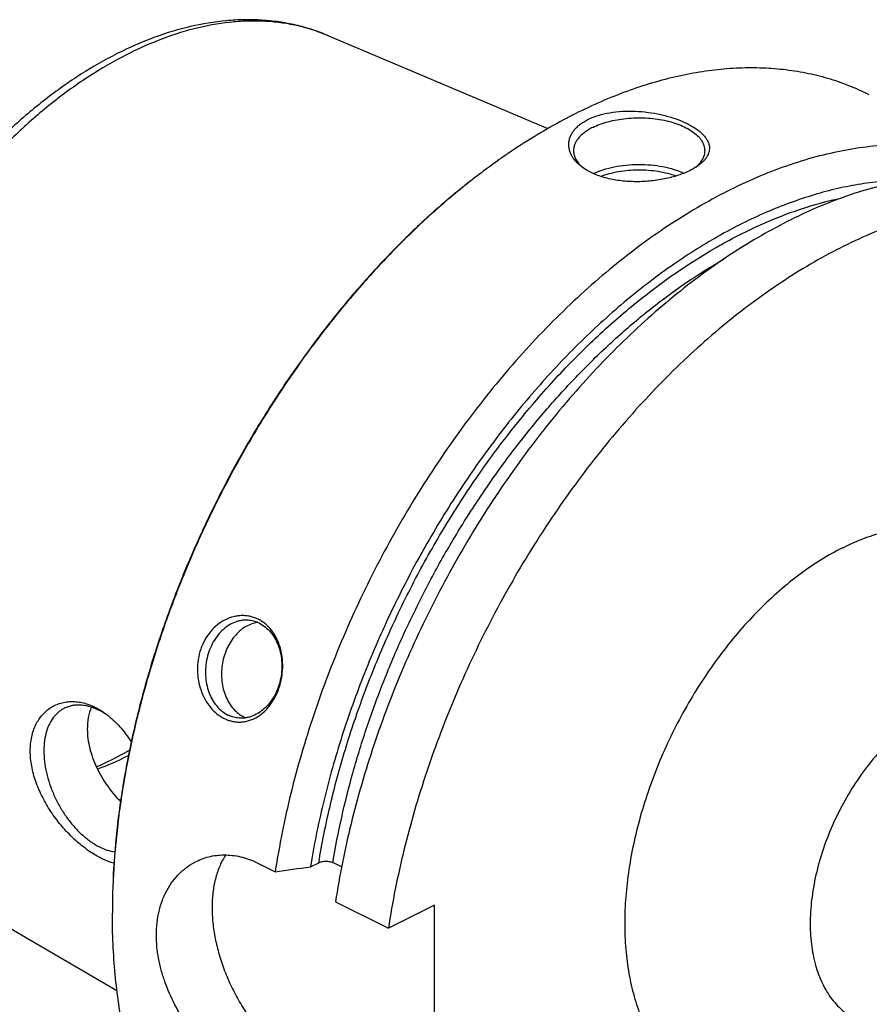
# Model space of a CAD drawing. Units: millimetres. Extents: x 0 to 594, y 0 to 420.
# Drawn here: x 75 to 140, y 57 to 132 of the extents above; entities that cross this region are included whole.
import ezdxf

# ---------------------------------------------------------------- set-up
doc = ezdxf.new("R2010")
doc.units = ezdxf.units.MM
doc.header["$LTSCALE"] = 32.67
doc.layers.add('608034208-000_CL', color=7, linetype='CONTINUOUS')

msp = doc.modelspace()

# ---------------------------------------------------------------- linework, layer by layer
at = {"layer": '608034208-000_CL', "color": 7, "linetype": 'CONTINUOUS'}
for p, q in [((98.7893421, 130.690548), (115.5622208, 123.5929122)), ((93.507499, 67.5756764), (94.7819916, 66.9384301)), ((97.4700953, 67.3119105), (98.1014555, 67.6275906)), ((99.8394004, 67.3017261), (99.1748935, 67.6339795)), ((66.9693172, 67.0504982), (82.7113041, 57.8906889)), ((99.3747848, 64.6420334), (103.4069939, 62.6259289)), ((106.9353117, 64.3900878), (103.4069939, 62.6259289)), ((106.9353117, 47.0695797), (106.9353117, 64.3900878))]:
    msp.add_line(p, q, dxfattribs=at)
at = {"layer": '608034208-000_CL', "color": 9, "linetype": 'CONTINUOUS'}
msp.add_arc((93.5659788, 118.3468878), 13.4033382, 67.063783302, 67.344405968, dxfattribs=at)
at = {"layer": '608034208-000_CL', "color": 7, "linetype": 'CONTINUOUS'}
for centre, radius, start, end in [((142.5318896, 77.8294193), 53.1403976, 126.869936445, 127.02214065), ((120.2561731, 123.0508125), 3.1517365, 230.679752333, 232.817554019), ((78.6683474, 73.9620136), 5.9277956, 54.997069886, 56.973927161), ((93.4502154, 80.8495826), 2.3641379, 243.423673692, 247.244123142), ((135.4935953, 63.7731253), 53.1302443, 179.847708673, 179.999948176)]:
    msp.add_arc(centre, radius, start, end, dxfattribs=at)
for points, knots in [([(98.7893767, 130.6905333), (98.3952091, 130.8573314), (97.5896162, 131.1572896), (96.3425826, 131.5020705), (95.0600452, 131.741818), (93.7475737, 131.876433), (92.4102158, 131.9064975), (90.5839248, 131.8078098), (88.254804, 131.4209838), (85.4600724, 130.5670334), (82.6661991, 129.3368502), (79.9003603, 127.7495105), (77.1888687, 125.8258255), (74.5584718, 123.5889511), (72.0360259, 121.0648389), (69.648181, 118.2824156), (67.4208664, 115.2735127), (65.3787988, 112.0726424), (63.5449803, 108.7165116), (61.9404222, 105.243913), (61.0305541, 102.8637171), (60.6191088, 101.6636795)], [0, 0, 0, 0, 0.0242952127, 0.0487222498, 0.0733561461, 0.0982697001, 0.1235323828, 0.1492091282, 0.2020028089, 0.2570738157, 0.314675577, 0.3749207929, 0.4377863356, 0.5031264281, 0.5706898427, 0.6401383846, 0.7110652869, 0.7830129941, 0.8554902964, 0.9279889533, 1, 1, 1, 1]), ([(140.0793698, 126.1722024), (139.5735655, 126.4251049), (138.5357923, 126.8864861), (136.9169465, 127.4376603), (135.2391641, 127.8471365), (133.5079401, 128.1136471), (131.7286845, 128.2365083), (129.9069654, 128.2154799), (128.0484101, 128.0507726), (126.1587476, 127.7430374), (124.2436641, 127.2933171), (121.628018, 126.4953255), (119.0214975, 125.4237451), (116.4472244, 124.1105045), (113.8097663, 122.585961), (111.8964026, 121.2783006), (110.6476223, 120.3417157)], [0, 0, 0, 0, 0.053725621, 0.1077241187, 0.1622609732, 0.2175874407, 0.2739347924, 0.3315098585, 0.390492041, 0.451031629, 0.5132493071, 0.5772365423, 0.7106890931, 0.7802598681, 0.8517004684, 1, 1, 1, 1]), ([(118.6379289, 124.2924937), (118.884797, 124.4159277), (119.4254629, 124.6257135), (120.3008183, 124.8274987), (121.2466704, 124.929337), (122.2275069, 124.9336538), (123.2094149, 124.8472461), (124.1607792, 124.6794605), (125.0527751, 124.4409728), (125.7409798, 124.1868218), (126.2391879, 123.954486), (126.5737608, 123.773194), (126.8756483, 123.5820311), (127.1425599, 123.3821715), (127.3723814, 123.1747182), (127.5631498, 122.9606633), (127.7129827, 122.7408918), (127.8199663, 122.5162603), (127.8820895, 122.2878438), (127.8974703, 122.0572977), (127.864969, 121.826909), (127.7845956, 121.5990401), (127.6572128, 121.3755717), (127.4840168, 121.1579344), (127.2664372, 120.9474757), (127.1001601, 120.8185113), (127.010705, 120.7552571)], [0, 0, 0, 0, 0.0684321123, 0.1430367443, 0.2221620546, 0.3038035464, 0.3858491028, 0.4662320067, 0.543021205, 0.6144923893, 0.6477865991, 0.6792495944, 0.7087755321, 0.7363024387, 0.7618250244, 0.7854118917, 0.8072273208, 0.8275553234, 0.8468172437, 0.86556678, 0.8844458004, 0.9041044623, 0.92511719, 0.9479284507, 0.9728362101, 1, 1, 1, 1]), ([(118.2540706, 120.6062392), (118.0779858, 120.7307513), (117.83411, 120.9354025), (117.5665097, 121.2481874), (117.4070743, 121.4871168), (117.2855558, 121.7342782), (117.2033927, 121.9876431), (117.1618883, 122.2449015), (117.1620627, 122.5035006), (117.2045376, 122.7606913), (117.2894475, 123.0136589), (117.4164494, 123.2596574), (117.5847515, 123.4960805), (117.7932045, 123.7205237), (118.1321331, 124.0089062), (118.42785, 124.1874542), (118.6379289, 124.2924937)], [0, 0, 0, 0, 0.1375585629, 0.2013360533, 0.2620966648, 0.3202799052, 0.3764647016, 0.4313653423, 0.4858086404, 0.5406895064, 0.5969101032, 0.6553151723, 0.7166364573, 0.7814555422, 0.850184767, 1, 1, 1, 1]), ([(118.9914823, 123.6827043), (119.1723471, 123.7731367), (119.5591816, 123.93801), (120.1794294, 124.1323722), (120.8497795, 124.2795856), (121.5559027, 124.3764571), (122.2827877, 124.4209185), (123.0148927, 124.4120048), (123.7365673, 124.3499099), (124.4324007, 124.2359731), (125.0875865, 124.0726426), (125.6882795, 123.8633757), (126.2219118, 123.6125314), (126.6775234, 123.3249898), (127.0456783, 123.0062249), (127.2786297, 122.7111928), (127.4082811, 122.4669231), (127.4765859, 122.2848514), (127.5178036, 122.1005189), (127.5270158, 121.9764073), (127.5270161, 121.9149373)], [0, 0, 0, 0, 0.0625944881, 0.1298614172, 0.2009390796, 0.2747921624, 0.3502701195, 0.4261586599, 0.5012277735, 0.5742789701, 0.6441941332, 0.7099888146, 0.7708744609, 0.8263366606, 0.8762391859, 0.9209619582, 0.941719163, 0.9616399192, 0.9809721607, 1, 1, 1, 1]), ([(118.9914823, 123.6827043), (118.8792805, 123.6266034), (118.6659632, 123.5096463), (118.3726662, 123.3132889), (118.1188702, 123.1032759), (117.9070277, 122.8814128), (117.7392822, 122.6495488), (117.6175725, 122.4095953), (117.5436395, 122.1639018), (117.527016, 121.9970116), (117.5270163, 121.9149373)], [0, 0, 0, 0, 0.1560112815, 0.3021477594, 0.438331074, 0.5648887904, 0.6826429582, 0.7929886947, 0.8979276094, 1, 1, 1, 1]), ([(151.7836875, 120.3200436), (151.1972914, 120.6132415), (149.9886143, 121.1401536), (148.0934645, 121.7402729), (146.1214217, 122.1490808), (144.0812251, 122.3649493), (141.9814614, 122.3872977), (139.830933, 122.2163321), (137.6385202, 121.8530546), (135.4132035, 121.2992144), (133.1640459, 120.5572918), (130.9001837, 119.6304864), (128.6308064, 118.52271), (126.3651314, 117.2385804), (124.1123717, 115.7834113), (121.8817025, 114.1632002), (119.6822186, 112.3846067), (117.5229155, 110.4549445), (115.4125753, 108.382099), (112.6544754, 105.415946), (109.3878124, 101.4021139), (105.8254559, 96.2034922), (102.6475004, 90.6691016), (99.9058383, 84.889319), (97.6449902, 78.9578975), (95.90189, 72.9719616), (95.0898413, 68.9394531), (94.7819916, 66.9384301)], [0, 0, 0, 0, 0.0223990739, 0.0449506703, 0.0678017887, 0.0910889527, 0.1149342572, 0.1394426275, 0.1647002859, 0.1907742579, 0.2177126804, 0.2455456603, 0.2742864682, 0.3039329023, 0.3344687086, 0.3658649864, 0.3980815382, 0.4310681487, 0.464765783, 0.4991077118, 0.5694094939, 0.6413413987, 0.7141931277, 0.7872214442, 0.8596768886, 0.9308303025, 1, 1, 1, 1]), ([(117.5270163, 121.9149373), (117.5270166, 121.8577694), (117.5349676, 121.7424883), (117.5705752, 121.5710251), (117.6296413, 121.4013549), (117.7416146, 121.1736873), (117.9430628, 120.8969491), (118.1461189, 120.7051091), (118.2590617, 120.6125776)], [0, 0, 0, 0, 0.1111559245, 0.223854047, 0.3395469696, 0.4595252192, 0.7161067286, 1, 1, 1, 1]), ([(127.5270161, 121.9149373), (127.5270163, 121.8578986), (127.5191011, 121.7428821), (127.4836558, 121.5718054), (127.4248566, 121.4025089), (127.3133943, 121.1753425), (127.1128566, 120.8991631), (126.9106544, 120.7076138), (126.7981821, 120.6152123)], [0, 0, 0, 0, 0.1112035332, 0.2239430782, 0.3396657995, 0.4596580629, 0.7162119053, 1, 1, 1, 1]), ([(119.0493713, 120.1604781), (119.2889131, 120.2764191), (119.8080852, 120.4799273), (120.6440144, 120.6961528), (121.5463514, 120.8307984), (122.4832065, 120.8789656), (123.4216083, 120.8389651), (124.3285192, 120.7121956), (125.1718689, 120.5032735), (125.6973943, 120.3045661), (125.9406822, 120.1909026)], [0, 0, 0, 0, 0.1127848823, 0.2354762001, 0.3652473961, 0.4987658854, 0.6324526587, 0.7627179324, 0.8861958986, 1, 1, 1, 1]), ([(110.5344683, 120.2568502), (109.5335387, 119.5061527), (107.5536355, 117.9084812), (104.706687, 115.2868353), (101.9536627, 112.4191632), (99.314721, 109.3264783), (96.8089626, 106.0312383), (94.4546176, 102.5574393), (92.2688118, 98.9303696), (90.2674582, 95.1764453), (88.4651319, 91.3230073), (86.8749613, 87.3981203), (85.5085299, 83.430365), (84.3757947, 79.4486142), (83.485013, 75.48185), (82.8426911, 71.5588274), (82.4535456, 67.7082814), (82.363351, 65.1657564), (82.363351, 63.9145947)], [0, 0, 0, 0, 0.0577212611, 0.1172646742, 0.1784344771, 0.2410043266, 0.3047230641, 0.369320107, 0.4345105453, 0.5000000247, 0.5654895033, 0.6306799387, 0.6952769781, 0.758995709, 0.8215655515, 0.8827353467, 0.9422787632, 1, 1, 1, 1]), ([(110.5348025, 120.2568664), (109.5354519, 119.5031974), (107.5588517, 117.900377), (104.7166262, 115.2728382), (101.968383, 112.4011854), (99.3340563, 109.3062624), (96.8325347, 106.0103318), (94.4818464, 102.5371683), (92.2989295, 98.9118171), (90.299526, 95.1604327), (88.4980597, 91.3100797), (86.9075287, 87.3885355), (85.5394096, 83.424087), (84.4035776, 79.4453113), (83.5082345, 75.480896), (82.859857, 71.5593093), (82.4631604, 67.7090032), (82.3668645, 65.1660284), (82.3635387, 63.9143446)], [0, 0, 0, 0, 0.0577641101, 0.1173349966, 0.1785178092, 0.2410877329, 0.3047956306, 0.3693733243, 0.4345385885, 0.4999999367, 0.5654612853, 0.6306265506, 0.6952042475, 0.7589121478, 0.8214820756, 0.8826648944, 0.9422357992, 1, 1, 1, 1]), ([(126.4161035, 120.4034064), (126.2738108, 120.3322601), (125.9736287, 120.1977827), (125.4972988, 120.0239556), (124.9859638, 119.8735284), (124.2588808, 119.7053627), (123.3117018, 119.5682832), (122.1620668, 119.5238647), (121.0384017, 119.6035431), (120.1459661, 119.7766878), (119.4868066, 119.9802214), (119.0363725, 120.1587613), (118.6250123, 120.3643334), (118.3721288, 120.5227584), (118.2540706, 120.6062392)], [0, 0, 0, 0, 0.0562708594, 0.1162075185, 0.1792274698, 0.2446747779, 0.3800509401, 0.517029486, 0.6508600041, 0.777673681, 0.8375470829, 0.8946707076, 0.9488566111, 1, 1, 1, 1]), ([(119.6075518, 119.9460775), (119.8172314, 120.0291758), (120.2607586, 120.1751152), (120.9611178, 120.3312442), (121.7030437, 120.428653), (122.4667948, 120.4646919), (123.2321444, 120.4384063), (123.9788163, 120.3504896), (124.6869345, 120.2033363), (125.1370544, 120.0633191), (125.3505956, 119.9830819)], [0, 0, 0, 0, 0.1155504183, 0.2386664016, 0.3671261689, 0.4984315421, 0.6299457453, 0.7590220304, 0.8831317265, 1, 1, 1, 1]), ([(127.010705, 120.7552571), (126.9198689, 120.6910264), (126.7256552, 120.5664023), (126.5227327, 120.456721), (126.4161035, 120.4034064)], [0, 0, 0, 0, 0.4827218422, 1, 1, 1, 1]), ([(142.9150048, 119.659285), (142.3418331, 119.6538888), (141.1811728, 119.5975449), (139.4290846, 119.3822754), (137.6506039, 119.0360226), (135.2182275, 118.3924531), (132.1378137, 117.2539299), (128.476266, 115.4114692), (124.8399159, 113.0963963), (121.2708383, 110.3362909), (117.80996, 107.1634914), (114.4974013, 103.6151233), (111.3716856, 99.7326814), (108.4692961, 95.5616016), (105.8241778, 91.1507354), (103.4673064, 86.5517604), (101.4263063, 81.8186043), (99.7250852, 77.0066162), (98.3836584, 72.1725277), (97.7301922, 68.9251653), (97.4700953, 67.3119105)], [0, 0, 0, 0, 0.0232042066, 0.0469879876, 0.0714039005, 0.0964933501, 0.1487814595, 0.2040018381, 0.2621306166, 0.3230198813, 0.3864189981, 0.4519940583, 0.5193453528, 0.5880231857, 0.6575424431, 0.7273963155, 0.7970695217, 0.8660513437, 0.9338487619, 1, 1, 1, 1]), ([(156.3764807, 118.023647), (155.7900849, 118.3168453), (154.5814074, 118.8437565), (152.6862578, 119.4438762), (150.714215, 119.8526842), (148.6740184, 120.0685528), (146.5742547, 120.0909012), (144.4237262, 119.9199353), (142.2313135, 119.5566577), (140.0059968, 119.0028176), (137.7568391, 118.2608953), (135.4929769, 117.33409), (133.2235997, 116.2263135), (130.9579247, 114.9421837), (128.7051651, 113.4870145), (126.4744958, 111.8668035), (124.2750118, 110.0882101), (122.1157087, 108.158548), (120.0053686, 106.0857024), (117.2472688, 103.1195493), (113.9806056, 99.1057172), (110.4182491, 93.9070956), (107.2402938, 88.372705), (104.4986315, 82.5929224), (102.2377834, 76.6615009), (100.4946833, 70.675565), (99.6826345, 66.6430565), (99.3747848, 64.6420334)], [0, 0, 0, 0, 0.0223990739, 0.0449506701, 0.0678017883, 0.0910889521, 0.1149342568, 0.1394426279, 0.1647002865, 0.190774258, 0.2177126797, 0.2455456593, 0.2742864679, 0.3039329028, 0.3344687093, 0.3658649864, 0.3980815376, 0.431068148, 0.4647657828, 0.499107712, 0.5694094938, 0.6413413985, 0.7141931277, 0.7872214441, 0.8596768887, 0.930830302, 1, 1, 1, 1]), ([(160.4086909, 116.0075418), (159.8222949, 116.3007398), (158.6136178, 116.8276518), (156.7184681, 117.4277715), (154.7464253, 117.8365797), (152.7062286, 118.0524482), (150.6064649, 118.0747966), (148.4559364, 117.903831), (146.2635237, 117.5405536), (144.0382069, 116.9867136), (141.7890492, 116.2447912), (139.525187, 115.3179858), (137.2558097, 114.2102094), (134.9901347, 112.9260797), (132.7373749, 111.4709107), (130.5067057, 109.8506997), (128.3072216, 108.0721063), (126.1479185, 106.1424441), (124.0375782, 104.0695985), (121.2794783, 101.1034454), (118.0128151, 97.0896133), (114.4504585, 91.8909916), (111.272503, 86.3566009), (108.5308407, 80.5768182), (106.2699925, 74.6453966), (104.5268923, 68.6594605), (103.7148436, 64.6269519), (103.4069939, 62.6259289)], [0, 0, 0, 0, 0.022399074, 0.0449506701, 0.0678017883, 0.0910889523, 0.1149342569, 0.1394426274, 0.1647002854, 0.1907742567, 0.2177126785, 0.2455456583, 0.2742864664, 0.3039329007, 0.3344687069, 0.365864984, 0.3980815354, 0.4310681458, 0.4647657804, 0.4991077095, 0.5694094916, 0.6413413965, 0.7141931261, 0.787221443, 0.859676888, 0.9308303047, 1, 1, 1, 1]), ([(93.4872144, 86.1805038), (93.3919878, 86.228117), (93.1962334, 86.3121639), (92.8900542, 86.4025184), (92.5750578, 86.4558453), (92.2542064, 86.4714869), (91.93047, 86.4490628), (91.4956859, 86.3677415), (90.9586871, 86.1676078), (90.3632037, 85.7836136), (89.8359519, 85.2660183), (89.4766584, 84.7427789), (89.243829, 84.2789281), (89.0485579, 83.7834687), (88.8861736, 83.1286151), (88.8364682, 82.4540707), (88.8638492, 81.9161535), (88.9343768, 81.3904911), (89.0994341, 80.7603188), (89.4118311, 80.0674091), (89.8222794, 79.4655989), (90.3134869, 78.97515), (90.6921994, 78.727748), (90.8875779, 78.6300587)], [0, 0, 0, 0, 0.0274720645, 0.054820878, 0.0821879295, 0.1097108709, 0.1375184801, 0.1657262764, 0.2236303091, 0.2840710223, 0.3472590028, 0.4130498542, 0.4468176453, 0.4810305822, 0.5503012855, 0.6199866846, 0.6547002562, 0.6891433136, 0.7567101968, 0.8219603857, 0.8843455339, 0.9436349438, 1, 1, 1, 1]), ([(92.8373357, 86.103437), (92.7512131, 86.1141034), (92.5770876, 86.1254332), (92.3146909, 86.1120551), (92.052823, 86.0684536), (91.7042956, 85.9697472), (91.2792097, 85.7702657), (90.8117718, 85.4247504), (90.3957122, 84.9826101), (90.0437711, 84.4582957), (89.7665369, 83.8684658), (89.5724711, 83.2318236), (89.4675952, 82.5680664), (89.4509902, 81.6863091), (89.6156412, 80.8248778), (89.96295, 80.061801), (90.2975909, 79.5710149), (90.700159, 79.1695543), (91.0116453, 78.9669134), (91.1728835, 78.8862943)], [0, 0, 0, 0, 0.0268664963, 0.0538778117, 0.0811718611, 0.1088734167, 0.1658278739, 0.2254072199, 0.2878077043, 0.3528632587, 0.4201067852, 0.4888472395, 0.5582511398, 0.6274244006, 0.7613202264, 0.8250545326, 0.8860065194, 0.944190109, 1, 1, 1, 1]), ([(93.4366896, 85.9432483), (93.2735708, 85.9184924), (92.9460188, 85.8325117), (92.4815237, 85.6055456), (92.0489162, 85.2858124), (91.521606, 84.739564), (91.1156066, 84.0552648), (90.8490366, 83.2953285), (90.7208723, 82.6877253), (90.671333, 82.0676675), (90.7109329, 81.2579062), (90.9052519, 80.4790092), (91.253591, 79.79455), (91.5758948, 79.3550245), (91.9547661, 78.9940807), (92.2434475, 78.8097801), (92.3925247, 78.7352415)], [0, 0, 0, 0, 0.054590472, 0.1111331892, 0.1700965382, 0.2316454437, 0.3614398104, 0.4291035958, 0.49763794, 0.5662948518, 0.6343168374, 0.7654108973, 0.8277773331, 0.8875676798, 0.9448514376, 1, 1, 1, 1]), ([(90.8875779, 78.6300587), (90.9822504, 78.5827224), (91.1754719, 78.4992181), (91.475923, 78.4093312), (91.7817684, 78.356908), (92.0903708, 78.3426379), (92.3991179, 78.3668778), (92.7053575, 78.4296554), (93.0064765, 78.5306864), (93.4026045, 78.7177812), (93.8726178, 79.048261), (94.3640983, 79.5712008), (94.7736512, 80.2060643), (95.0853896, 80.9275546), (95.2869863, 81.7059398), (95.3703377, 82.508807), (95.3322349, 83.3035788), (95.1741678, 84.0596435), (94.9015694, 84.7496793), (94.5235837, 85.3497287), (94.1263992, 85.7619076), (93.7714827, 86.0241314), (93.5833504, 86.1324357), (93.4872144, 86.1805038)], [0, 0, 0, 0, 0.0279027845, 0.0553456401, 0.0824846269, 0.1094975683, 0.136575934, 0.1639144425, 0.1916997104, 0.220099177, 0.2791733541, 0.3418776294, 0.408166859, 0.4773384284, 0.5481981001, 0.6193193856, 0.6893257356, 0.7571215605, 0.8220345179, 0.8838745841, 0.9429298484, 0.9716658911, 1, 1, 1, 1]), ([(93.5799544, 85.8774471), (93.7411925, 85.796828), (94.0526789, 85.5941872), (94.455247, 85.1927266), (94.7898879, 84.7019405), (95.1371967, 83.9388637), (95.3018477, 83.0774324), (95.2852426, 82.1956751), (95.1803667, 81.5319179), (94.986301, 80.8952757), (94.7090667, 80.3054458), (94.3571257, 79.7811314), (93.941066, 79.3389911), (93.4736282, 78.9934757), (93.0485423, 78.7939943), (92.7000148, 78.6952879), (92.438147, 78.6516864), (92.1757503, 78.6383082), (92.0016247, 78.6496381), (91.9155021, 78.6603045)], [0, 0, 0, 0, 0.055809891, 0.1139934806, 0.1749454674, 0.2386797736, 0.3725755994, 0.4417488602, 0.5111527605, 0.5798932148, 0.6471367413, 0.7121922957, 0.7745927801, 0.8341721261, 0.8911265833, 0.9188281389, 0.9461221883, 0.9731335037, 1, 1, 1, 1]), ([(93.5799544, 85.8774471), (93.4631372, 85.9358557), (93.2208674, 86.0331404), (92.9654441, 86.0875705), (92.8373357, 86.103437)], [0, 0, 0, 0, 0.5029233505, 1, 1, 1, 1]), ([(76.1035813, 76.1529888), (76.1035813, 76.5104138), (76.1531838, 77.0385303), (76.3347914, 77.7011429), (76.5182691, 78.14892), (76.7483784, 78.5529515), (77.0210082, 78.9094685), (77.3315803, 79.215338), (77.6752381, 79.4681728), (78.0469992, 79.6662443), (78.4418819, 79.8084393), (78.8550204, 79.8941964), (79.2817107, 79.9234617), (79.7175943, 79.8965757), (80.3143647, 79.7853421), (80.7503694, 79.6213964), (81.0307416, 79.4840569)], [0, 0, 0, 0, 0.1464590946, 0.2151844417, 0.2810073194, 0.3442064458, 0.4051616374, 0.4643306536, 0.5222238561, 0.5793788274, 0.6363366885, 0.6936211781, 0.7517210844, 0.8110768865, 0.8720711611, 1, 1, 1, 1]), ([(81.384295, 79.2278209), (81.1526298, 79.3436535), (80.797236, 79.4872682), (80.3129223, 79.6016706), (79.9647658, 79.6448644), (79.6266713, 79.6467748), (79.3011049, 79.6072351), (78.9906723, 79.5264365), (78.7948868, 79.445168), (78.7010135, 79.3982314)], [0, 0, 0, 0, 0.2788387551, 0.4095720037, 0.5349586026, 0.6556852209, 0.7726641653, 0.8870114747, 1, 1, 1, 1]), ([(78.7010135, 79.3982314), (78.6168257, 79.3561376), (78.4527798, 79.260775), (78.2247874, 79.0870035), (78.01567, 78.8832899), (77.759663, 78.5686171), (77.4941242, 78.1014079), (77.2747217, 77.4573167), (77.1521586, 76.7353067), (77.1284716, 75.9518698), (77.2036764, 75.1246293), (77.3758684, 74.2724323), (77.6410007, 73.4148244), (77.9929253, 72.5715851), (78.4234903, 71.7622145), (78.9227416, 71.0054411), (79.4791412, 70.3187712), (80.0799944, 69.7180159), (80.7114207, 69.2171356), (81.1592452, 68.9480409), (81.384295, 68.835516)], [0, 0, 0, 0, 0.0223759546, 0.0449690765, 0.0679853978, 0.0916102668, 0.1412213404, 0.1947587935, 0.2525972145, 0.3146737938, 0.3805779813, 0.4496360727, 0.5209848391, 0.5936356732, 0.6665326295, 0.7386073251, 0.8088332864, 0.8762821952, 0.9401848688, 1, 1, 1, 1]), ([(80.7580058, 79.4838215), (80.6554759, 79.227305), (80.5010922, 78.6741506), (80.4541627, 78.1028689), (80.4541627, 77.809243)], [0, 0, 0, 0, 0.4847531025, 1, 1, 1, 1]), ([(81.0307416, 79.4840569), (81.1057367, 79.4473207), (81.4102397, 79.2883595), (81.6986679, 79.0991931), (81.9065854, 78.9432515)], [0, 0, 0, 0, 0.24317802, 1, 1, 1, 1]), ([(81.8991182, 78.9320117), (81.8567207, 78.9595584), (81.6892956, 79.0652225), (81.5161478, 79.1618945), (81.384295, 79.2278209)], [0, 0, 0, 0, 0.2553868084, 1, 1, 1, 1]), ([(81.9065854, 78.9432515), (82.2705731, 78.6702547), (82.7831817, 78.1897612), (83.3861734, 77.4584835), (83.6683362, 77.0540772), (83.8040137, 76.8435229)], [0, 0, 0, 0, 0.4802444296, 0.7356133185, 1, 1, 1, 1]), ([(91.9155021, 78.6603045), (91.7873937, 78.676171), (91.5319705, 78.7306011), (91.2897007, 78.8278858), (91.1728835, 78.8862943)], [0, 0, 0, 0, 0.4970766495, 1, 1, 1, 1]), ([(80.4541627, 77.809243), (80.4541627, 77.3246821), (80.5550013, 76.581796), (80.8466164, 75.6213059), (81.148826, 74.894892), (81.5223871, 74.1883679), (81.9579854, 73.5121311), (82.4451178, 72.8763861), (82.8010762, 72.4810179), (82.9851684, 72.2923427)], [0, 0, 0, 0, 0.2340843582, 0.3577111205, 0.4845309248, 0.613479484, 0.7433162953, 0.8726556123, 1, 1, 1, 1]), ([(81.0307416, 68.2257266), (80.7253592, 68.4091094), (80.1144315, 68.8358445), (79.2474067, 69.5992289), (78.4176364, 70.4992293), (77.659708, 71.515301), (77.010547, 72.6217333), (76.5877393, 73.6004436), (76.3401918, 74.3990856), (76.1633785, 75.1763293), (76.1035813, 75.7666001), (76.1035813, 76.1529888)], [0, 0, 0, 0, 0.1102848443, 0.2300353722, 0.3570321389, 0.4885977852, 0.6217510288, 0.7533435173, 0.8176192418, 0.8803726206, 1, 1, 1, 1]), ([(81.1448434, 74.9320247), (81.3569038, 75.0226223), (82.2193261, 75.4086534), (83.0557421, 75.8521145), (83.6715107, 76.2138745)], [0, 0, 0, 0, 0.2440821831, 1, 1, 1, 1]), ([(81.2234371, 74.7676626), (81.4212292, 74.8388448), (82.2262867, 75.1445887), (83.010216, 75.50523), (83.5887501, 75.8034012)], [0, 0, 0, 0, 0.2441297202, 1, 1, 1, 1]), ([(81.384295, 68.835516), (81.5744698, 68.7404286), (81.9544649, 68.580535), (82.3554544, 68.4817476), (82.5513624, 68.4524437)], [0, 0, 0, 0, 0.5176942356, 1, 1, 1, 1]), ([(82.4871248, 67.5863863), (82.2435412, 67.6501396), (81.7415476, 67.832479), (81.2705346, 68.0817304), (81.0307416, 68.2257266)], [0, 0, 0, 0, 0.4737365981, 1, 1, 1, 1]), ([(85.7221082, 62.0937948), (85.7221082, 62.4084143), (85.7551156, 63.0266349), (85.9093324, 63.9247369), (86.1240692, 64.6315855), (86.3449583, 65.1607116), (86.5926157, 65.6559344), (86.9575435, 66.227644), (87.3965282, 66.7325906), (87.7834434, 67.0856313), (88.1892069, 67.4019083), (88.5196352, 67.6018311), (88.7478969, 67.7159612)], [0, 0, 0, 0, 0.1403918858, 0.2755688034, 0.4057059154, 0.4690303387, 0.5312515729, 0.6526166021, 0.7705920677, 0.8286145317, 0.8861209709, 1, 1, 1, 1]), ([(88.7478969, 67.7159612), (88.9234511, 67.8037377), (89.2862647, 67.9579286), (89.856453, 68.1203554), (90.447259, 68.2120079), (91.0531268, 68.2314511), (91.6685917, 68.1779412), (92.2882182, 68.051379), (92.9066242, 67.8524331), (93.3085141, 67.6751688), (93.507499, 67.5756764)], [0, 0, 0, 0, 0.1192308341, 0.2387509966, 0.3592712158, 0.481495558, 0.6060992137, 0.7337042932, 0.8648555856, 1, 1, 1, 1]), ([(91.0077279, 68.220569), (90.8394788, 67.9686314), (90.5403361, 67.4137943), (90.2212306, 66.4913235), (90.0218614, 65.46928), (89.9450666, 64.3654403), (89.9916175, 63.198447), (90.160507, 61.9882491), (90.4487137, 60.7556087), (90.8512148, 59.5217786), (91.3610273, 58.3080924), (91.9693129, 57.1355694), (92.6655329, 56.024528), (93.4376472, 54.9942082), (94.2723185, 54.0624459), (95.1552922, 53.2453034), (96.0712888, 52.5570225), (96.7135347, 52.1804682), (97.0358167, 52.0193272)], [0, 0, 0, 0, 0.0480422615, 0.0993686084, 0.154251644, 0.2126889964, 0.2744513151, 0.3391289787, 0.4061738891, 0.4749361917, 0.5446972747, 0.6147002408, 0.6841791028, 0.7523876648, 0.8186290527, 0.8822870045, 0.9428600687, 1, 1, 1, 1]), ([(98.1014555, 67.6275906), (98.1384618, 67.6460938), (98.2189184, 67.6787057), (98.3488948, 67.7136872), (98.489736, 67.735868), (98.6364061, 67.7442856), (98.7835154, 67.7384611), (98.9254621, 67.7184377), (99.0566356, 67.6848703), (99.1377603, 67.6525461), (99.1748935, 67.6339795)], [0, 0, 0, 0, 0.1123406192, 0.2348464199, 0.3647724562, 0.4987767719, 0.6331195238, 0.763884987, 0.8872743067, 1, 1, 1, 1]), ([(95.3580103, 36.7294834), (94.852206, 36.982386), (93.8604366, 37.5357748), (92.4481903, 38.5001477), (91.1139393, 39.5966872), (89.8619972, 40.8217608), (88.696154, 42.1714479), (87.6199461, 43.6414407), (86.636578, 45.2271089), (85.7489693, 46.9234803), (84.959695, 48.7253792), (84.0287009, 51.296691), (83.3220525, 54.0248557), (82.8280817, 56.8722185), (82.465241, 59.896911), (82.363351, 62.2121981), (82.363351, 63.7731734)], [0, 0, 0, 0, 0.0537256212, 0.1077241192, 0.1622609728, 0.2175874423, 0.2739347913, 0.3315098606, 0.3904920399, 0.4510316308, 0.5132493073, 0.5772365432, 0.7106890932, 0.780259873, 0.8517004634, 1, 1, 1, 1]), ([(93.507499, 50.2551683), (93.2687359, 50.3745498), (92.7882745, 50.6400162), (92.0814172, 51.0994259), (91.3756688, 51.6269216), (90.678919, 52.2177095), (89.9990739, 52.8666907), (89.1209313, 53.8076), (88.1154128, 55.0914177), (87.1030941, 56.7609898), (86.4534201, 58.2384197), (86.0777416, 59.4419911), (85.810725, 60.6159641), (85.7221082, 61.5085557), (85.7221082, 62.0937948)], [0, 0, 0, 0, 0.0541168161, 0.1111534794, 0.1707820452, 0.2326163671, 0.2962361157, 0.3612063813, 0.4934160711, 0.6260047415, 0.7560715318, 0.8194435857, 0.8813566572, 1, 1, 1, 1])]:
    msp.add_open_spline(points, degree=3, knots=knots, dxfattribs=at)
at = {"layer": '608034208-000_CL', "color": 9, "linetype": 'CONTINUOUS'}
for points, knots in [([(98.7288231, 130.7159828), (98.3551686, 130.8719458), (97.5899055, 131.1513424), (96.4025451, 131.4680237), (95.1759192, 131.6826901), (93.9140549, 131.7947076), (92.6208265, 131.8038289), (90.8374576, 131.6773386), (88.5435316, 131.251959), (85.7723799, 130.3454069), (82.9787478, 129.0490197), (80.1960896, 127.3794926), (77.4572476, 125.3575402), (74.7950001, 123.0078988), (72.2413678, 120.3591915), (69.827247, 117.4436615), (67.5819438, 114.2968198), (65.532795, 110.9570447), (63.7047542, 107.4650099), (62.1202069, 103.8635705), (61.2324783, 101.4006438), (60.8348437, 100.1612674)], [0, 0, 0, 0, 0.0226843731, 0.0455690576, 0.0687619314, 0.0923629464, 0.1164621027, 0.1411380223, 0.1924416236, 0.2466921288, 0.3040795146, 0.3646225454, 0.4281936852, 0.494543987, 0.5633259121, 0.6341138837, 0.7064227379, 0.7797246732, 0.8534650889, 0.927077832, 1, 1, 1, 1]), ([(98.1014555, 67.6275906), (98.3383036, 69.0707439), (98.9204274, 71.9742271), (100.0894042, 76.3019731), (101.5543612, 80.6181896), (103.3009449, 84.8805082), (105.3121204, 89.0474283), (107.568257, 93.0782663), (110.0473455, 96.933694), (112.7252187, 100.5760981), (115.5758029, 103.9699626), (118.5713962, 107.0822143), (121.6829591, 109.8825358), (124.8804594, 112.3436436), (128.1331027, 114.4414873), (131.410004, 116.1554634), (134.6792752, 117.4682598), (136.8877168, 118.0819015), (137.977738, 118.3122371)], [0, 0, 0, 0, 0.0646804348, 0.1308492199, 0.1981337502, 0.2661368619, 0.3344460193, 0.4026422479, 0.4703089421, 0.537040716, 0.6024524643, 0.666188815, 0.7279341814, 0.7874236459, 0.8444549042, 0.8989014396, 0.9507268825, 1, 1, 1, 1]), ([(99.1748935, 67.6339795), (99.3671761, 68.7875005), (99.8220641, 71.1063316), (100.6985991, 74.5708515), (101.7710859, 78.0372099), (103.0325455, 81.4828161), (104.47481, 84.8853968), (106.0885311, 88.2228983), (107.8632529, 91.4736996), (109.7874785, 94.6167372), (111.8487463, 97.6316489), (114.0337143, 100.4989073), (116.328249, 103.1999457), (118.7175305, 105.7172826), (121.1861273, 108.0346172), (123.7182011, 110.1369865), (126.2972722, 112.010653), (128.0694717, 113.1194998), (128.959068, 113.6302327)], [0, 0, 0, 0, 0.062180919, 0.1255700628, 0.1899343963, 0.2550265403, 0.3205886653, 0.386356333, 0.4520622479, 0.5174399711, 0.5822276444, 0.6461717731, 0.709031111, 0.7705807031, 0.8306161511, 0.8889581616, 0.9454574409, 1, 1, 1, 1]), ([(138.04801, 91.6377799), (138.6024211, 91.9149854), (139.7105643, 92.4029234), (141.400483, 92.9321379), (143.0579724, 93.2334583), (144.665656, 93.3024045), (146.2062827, 93.1367772), (147.6623355, 92.7369856), (149.0164677, 92.1067568), (150.2523858, 91.2534992), (151.355869, 90.1879467), (152.3152517, 88.9232517), (153.1212433, 87.4741663), (153.7664857, 85.8566628), (154.2452301, 84.0879171), (154.553225, 82.1863051), (154.6877649, 80.1716584), (154.661595, 78.79479), (154.6210625, 78.0933872)], [0, 0, 0, 0, 0.0682346523, 0.1330001332, 0.1945096551, 0.2531596676, 0.3095354259, 0.3643955231, 0.4186276846, 0.4731767318, 0.5289583958, 0.5867804849, 0.6472887419, 0.7109424219, 0.7780139791, 0.8486033942, 0.9226590367, 1, 1, 1, 1]), ([(138.04801, 91.6377799), (137.4914126, 91.3594812), (136.3802307, 90.7339324), (134.7687802, 89.6312008), (133.1891117, 88.3529449), (131.6563609, 86.9115008), (130.184993, 85.3206017), (128.7890183, 83.595448), (127.4817386, 81.7525189), (126.2756371, 79.809432), (125.1822408, 77.7847694), (124.2120062, 75.6978975), (123.374215, 73.5687761), (122.6768834, 71.417762), (122.1266859, 69.2654058), (121.7288965, 67.1322484), (121.4873475, 65.0386148), (121.4044078, 63.0044139), (121.4809851, 61.0489445), (121.7165527, 59.1907188), (122.109199, 57.4473154), (122.6556905, 55.8352772), (123.3515208, 54.3700732), (124.1908926, 53.0661188), (125.1665656, 51.9367943), (126.2695645, 50.994319), (127.4888986, 50.2493262), (128.8115979, 49.7101801), (130.2232415, 49.3823909), (131.7087462, 49.2685165), (133.2529358, 49.3685184), (134.8408018, 49.6802796), (136.4571547, 50.1997866), (137.5175153, 50.6693386), (138.04801, 50.9345859)], [0, 0, 0, 0, 0.0309304264, 0.0632742861, 0.096948124, 0.1318297031, 0.1677648482, 0.2045736835, 0.2420563378, 0.2799982397, 0.3181751284, 0.356357883, 0.3943172622, 0.4318286413, 0.4686768356, 0.5046610985, 0.5396003997, 0.5733391077, 0.6057531912, 0.6367570512, 0.6663110166, 0.6944293332, 0.7211880643, 0.7467316333, 0.7712757752, 0.795103834, 0.8185535562, 0.8419937257, 0.8657939323, 0.8902941507, 0.9157809094, 0.9424735518, 0.9705201155, 1, 1, 1, 1]), ([(145.1190779, 79.441992), (144.6127155, 79.1888108), (143.6051101, 78.5833483), (142.1844015, 77.4563669), (140.8324818, 76.104668), (139.5805825, 74.5596607), (138.4572675, 72.8569204), (137.4884958, 71.0358364), (136.6966656, 69.1385492), (136.1001184, 67.2089262), (135.7126838, 65.2915018), (135.5434826, 63.4301447), (135.5967461, 61.6676365), (135.8309187, 60.2880373), (136.1336981, 59.2766474), (136.409632, 58.5818948), (136.7371674, 57.9407754), (137.1145483, 57.3571052), (137.5396799, 56.8344737), (138.0101836, 56.3761521), (138.5231693, 55.9851574), (138.8922718, 55.7705933), (139.0816944, 55.675882)], [0, 0, 0, 0, 0.0598082777, 0.1237035679, 0.1911447138, 0.2613625941, 0.3334289974, 0.4063175647, 0.478960039, 0.5503005954, 0.619350741, 0.6852473422, 0.7473167837, 0.805148543, 0.8324635967, 0.858730836, 0.8840118569, 0.9084002757, 0.9320224274, 0.9550360978, 0.9776266199, 1, 1, 1, 1])]:
    msp.add_open_spline(points, degree=3, knots=knots, dxfattribs=at)
at = {"layer": '608034208-000_CL', "color": 7, "linetype": 'CONTINUOUS'}
msp.add_open_spline([(94.7819916, 66.9384301), (95.6780555, 67.0627122), (96.5740916, 67.187195), (97.4700953, 67.3119105)], degree=3, dxfattribs=at)

doc.saveas('drawing.dxf')
